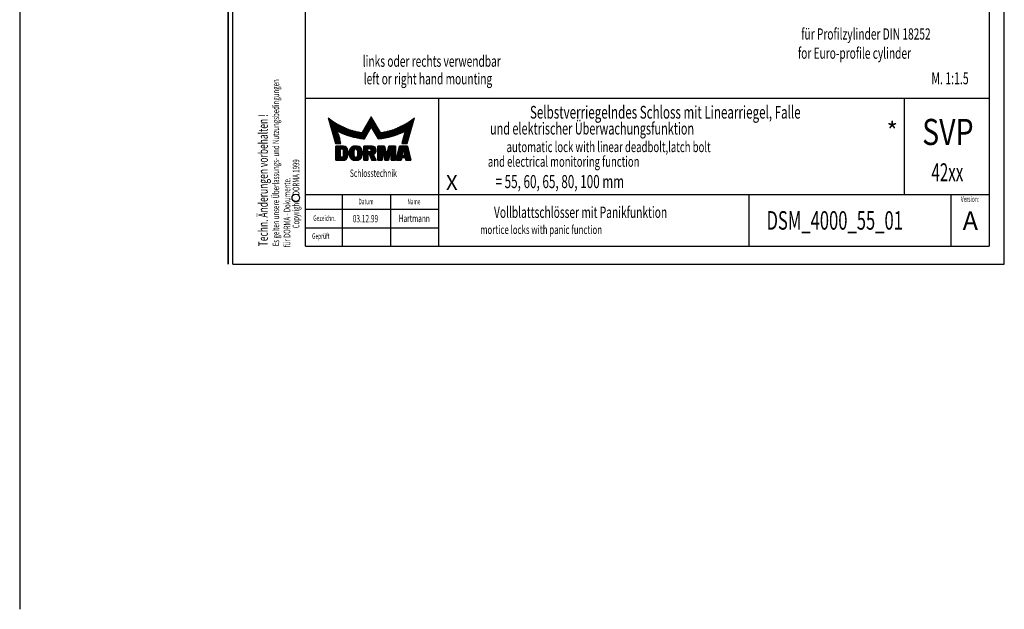
# Model space of a CAD drawing. Extents: x -56 to 207, y -90 to 296.
# Drawn here: x -56 to 207, y -90 to 68 of the extents above; entities that cross this region are included whole.
import ezdxf
from ezdxf.enums import TextEntityAlignment as Align

# ---------------------------------------------------------------- set-up
doc = ezdxf.new("R2010")
doc.units = 0
doc.linetypes.add('HIDDEN', pattern=[4.5, 1.5, -1.5, 1.5])
doc.linetypes.add('HIDDENNEW0', pattern=[4.5, 1.5, -1.5, 1.5])
for name, color, linetype in [('103', 7, 'CONTINUOUS'), ('104', 7, 'CONTINUOUS'), ('108', 7, 'CONTINUOUS'), ('98', 7, 'CONTINUOUS'), ('99', 7, 'CONTINUOUS'), ('MED-1', 3, 'HIDDENNEW0'), ('MED-6', 6, 'HIDDENNEW0')]:
    doc.layers.add(name, color=color, linetype=linetype)
doc.styles.get("Standard").update_dxf_attribs({"font": 'monotxt.shx'})

# ---------------------------------------------------------------- blocks, each defined once
blk = doc.blocks.new('*XH468')
at = {"layer": '108', "color": 1, "linetype": 'CONTINUOUS'}
for p, q in [((-12.09, 2.95), (-15.15, 2.95)), ((-15.15, 2.81), (-11.44, 2.81)), ((-11.17, 2.67), (-15.15, 2.67)), ((-15.15, 2.54), (-10.97, 2.54)), ((-10.82, 2.4), (-15.15, 2.4)), ((-15.15, 2.26), (-10.7, 2.26)), ((-10.6, 2.13), (-15.15, 2.13)), ((-15.15, 1.99), (-10.52, 1.99)), ((-10.45, 1.85), (-15.15, 1.85)), ((-15.15, 1.72), (-13.31, 1.72)), ((-13.31, 1.58), (-15.15, 1.58)), ((-15.15, 1.44), (-13.31, 1.44)), ((-13.31, 1.31), (-15.15, 1.31)), ((-15.15, 1.17), (-13.31, 1.17)), ((-13.31, 1.03), (-15.15, 1.03)), ((-15.15, 0.89), (-13.31, 0.89)), ((-13.31, 0.76), (-15.15, 0.76)), ((-15.15, 0.62), (-13.31, 0.62)), ((-13.31, 0.48), (-15.15, 0.48)), ((-15.15, 0.35), (-13.31, 0.35)), ((-13.31, 0.21), (-15.15, 0.21)), ((-15.15, 0.07), (-13.31, 0.07)), ((-12.28, 1.72), (-10.39, 1.72)), ((-10.35, 1.58), (-12.16, 1.58)), ((-12.13, 1.44), (-10.32, 1.44)), ((-10.3, 1.31), (-12.13, 1.31)), ((-12.13, 1.17), (-10.29, 1.17)), ((-10.29, 1.03), (-12.13, 1.03)), ((-12.13, 0.89), (-10.29, 0.89)), ((-10.29, 0.76), (-12.13, 0.76)), ((-12.13, 0.62), (-10.29, 0.62)), ((-10.29, 0.48), (-12.13, 0.48)), ((-12.13, 0.35), (-10.29, 0.35)), ((-10.29, 0.21), (-12.13, 0.21)), ((-12.13, 0.07), (-10.29, 0.07)), ((-7.73, 1.03), (-9.62, 1.03)), ((-9.62, 0.89), (-7.73, 0.89)), ((-7.73, 0.76), (-9.62, 0.76)), ((-9.62, 0.62), (-7.73, 0.62)), ((-7.73, 0.48), (-9.62, 0.48)), ((-9.62, 0.35), (-7.73, 0.35)), ((-7.73, 0.21), (-9.62, 0.21)), ((-9.62, 0.07), (-7.73, 0.07)), ((-9.61, 1.17), (-7.73, 1.17)), ((-7.72, 1.31), (-9.59, 1.31)), ((-9.56, 1.44), (-7.68, 1.44)), ((-7.59, 1.58), (-9.51, 1.58)), ((-9.46, 1.72), (-7.42, 1.72)), ((-4.81, 1.85), (-9.4, 1.85)), ((-9.32, 1.99), (-4.89, 1.99)), ((-4.98, 2.13), (-9.23, 2.13)), ((-9.12, 2.26), (-5.09, 2.26)), ((-5.22, 2.4), (-8.99, 2.4)), ((-8.83, 2.54), (-5.38, 2.54)), ((-5.59, 2.67), (-8.62, 2.67)), ((-8.34, 2.81), (-5.87, 2.81)), ((-6.56, 2.95), (-7.65, 2.95)), ((-6.79, 1.72), (-4.75, 1.72)), ((-4.7, 1.58), (-6.62, 1.58)), ((-6.53, 1.44), (-4.65, 1.44)), ((-4.62, 1.31), (-6.49, 1.31)), ((-6.48, 1.17), (-4.6, 1.17)), ((-4.59, 1.03), (-6.48, 1.03)), ((-6.48, 0.89), (-4.59, 0.89)), ((-4.59, 0.76), (-6.48, 0.76)), ((-6.48, 0.62), (-4.59, 0.62)), ((-4.59, 0.48), (-6.48, 0.48)), ((-6.48, 0.35), (-4.59, 0.35)), ((-4.59, 0.21), (-6.48, 0.21)), ((-6.48, 0.07), (-4.59, 0.07)), ((-0.52, 2.95), (-3.92, 2.95)), ((-3.92, 2.81), (0.1, 2.81)), ((0.35, 2.67), (-3.92, 2.67)), ((-3.92, 2.54), (0.53, 2.54)), ((0.67, 2.4), (-3.92, 2.4)), ((-3.92, 2.26), (0.79, 2.26)), ((0.88, 2.13), (-3.92, 2.13)), ((-3.92, 1.99), (0.95, 1.99)), ((-2.24, 1.85), (-3.92, 1.85)), ((-3.92, 1.72), (-2.24, 1.72)), ((-2.24, 1.58), (-3.92, 1.58)), ((-3.92, 1.44), (-2.24, 1.44)), ((-2.24, 1.31), (-3.92, 1.31)), ((-3.92, 1.17), (-2.24, 1.17)), ((-2.24, 1.03), (-3.92, 1.03)), ((-3.92, 0.89), (-2.24, 0.89)), ((-2.24, 0.76), (-3.92, 0.76)), ((-3.92, 0.62), (0.99, 0.62)), ((0.93, 0.48), (-3.92, 0.48)), ((-3.92, 0.35), (0.86, 0.35)), ((0.77, 0.21), (-3.92, 0.21)), ((-3.92, 0.07), (0.66, 0.07)), ((1.01, 1.85), (-1.24, 1.85)), ((1.04, 0.76), (-1.13, 0.76)), ((-1.05, 1.72), (1.05, 1.72)), ((-1, 0.89), (1.07, 0.89)), ((1.08, 1.58), (-0.96, 1.58)), ((1.09, 1.03), (-0.93, 1.03)), ((-0.91, 1.44), (1.1, 1.44)), ((1.11, 1.31), (-0.9, 1.31)), ((-0.9, 1.17), (1.11, 1.17)), ((4.46, 2.95), (1.78, 2.95)), ((1.78, 2.81), (4.49, 2.81)), ((4.52, 2.67), (1.78, 2.67)), ((1.78, 2.54), (4.55, 2.54)), ((4.58, 2.4), (1.78, 2.4)), ((1.78, 2.26), (4.61, 2.26)), ((4.64, 2.13), (1.78, 2.13)), ((1.78, 1.99), (4.67, 1.99)), ((4.7, 1.85), (1.78, 1.85)), ((1.78, 1.72), (4.73, 1.72)), ((4.76, 1.58), (1.78, 1.58)), ((1.78, 1.44), (4.79, 1.44)), ((3.46, 1.31), (1.78, 1.31)), ((1.78, 1.17), (3.46, 1.17)), ((3.46, 1.03), (1.78, 1.03)), ((1.78, 0.89), (3.46, 0.89)), ((3.46, 0.76), (1.78, 0.76)), ((1.78, 0.62), (3.46, 0.62)), ((3.46, 0.48), (1.78, 0.48)), ((1.78, 0.35), (3.46, 0.35)), ((3.46, 0.21), (1.78, 0.21)), ((1.78, 0.07), (3.46, 0.07)), ((4.82, 1.31), (3.65, 1.31)), ((3.68, 1.17), (4.85, 1.17)), ((4.88, 1.03), (3.71, 1.03)), ((3.74, 0.89), (4.91, 0.89)), ((4.94, 0.76), (3.77, 0.76)), ((3.8, 0.62), (4.97, 0.62)), ((5.01, 0.48), (3.83, 0.48)), ((3.86, 0.35), (5.04, 0.35)), ((5.07, 0.21), (3.9, 0.21)), ((3.93, 0.07), (5.1, 0.07)), ((5.51, 0.07), (6.68, 0.07)), ((6.71, 0.21), (5.54, 0.21)), ((5.57, 0.35), (6.74, 0.35)), ((6.77, 0.48), (5.6, 0.48)), ((5.63, 0.62), (6.8, 0.62)), ((6.83, 0.76), (5.66, 0.76)), ((5.69, 0.89), (6.86, 0.89)), ((6.89, 1.03), (5.72, 1.03)), ((5.75, 1.17), (6.92, 1.17)), ((6.95, 1.31), (5.78, 1.31)), ((5.81, 1.44), (8.82, 1.44)), ((8.82, 1.58), (5.84, 1.58)), ((5.87, 1.72), (8.82, 1.72)), ((8.82, 1.85), (5.9, 1.85)), ((5.93, 1.99), (8.82, 1.99)), ((8.82, 2.13), (5.96, 2.13)), ((5.99, 2.26), (8.82, 2.26)), ((8.82, 2.4), (6.02, 2.4)), ((6.05, 2.54), (8.82, 2.54)), ((8.82, 2.67), (6.08, 2.67)), ((6.11, 2.81), (8.82, 2.81)), ((8.82, 2.95), (6.14, 2.95)), ((8.82, 1.31), (7.15, 1.31)), ((7.15, 1.17), (8.82, 1.17)), ((8.82, 1.03), (7.15, 1.03)), ((7.15, 0.89), (8.82, 0.89)), ((8.82, 0.76), (7.15, 0.76)), ((7.15, 0.62), (8.82, 0.62)), ((8.82, 0.48), (7.15, 0.48)), ((7.15, 0.35), (8.82, 0.35)), ((8.82, 0.21), (7.15, 0.21)), ((7.15, 0.07), (8.82, 0.07)), ((9.82, 0.07), (11.68, 0.07)), ((11.7, 0.21), (9.85, 0.21)), ((9.89, 0.35), (11.73, 0.35)), ((11.75, 0.48), (9.92, 0.48)), ((9.95, 0.62), (11.78, 0.62)), ((11.8, 0.76), (9.98, 0.76)), ((10.02, 0.89), (11.83, 0.89)), ((11.85, 1.03), (10.05, 1.03)), ((10.08, 1.17), (11.87, 1.17)), ((11.9, 1.31), (10.11, 1.31)), ((10.14, 1.44), (14.04, 1.44)), ((14.01, 1.58), (10.18, 1.58)), ((10.21, 1.72), (13.97, 1.72)), ((13.94, 1.85), (10.24, 1.85)), ((10.27, 1.99), (13.91, 1.99)), ((13.88, 2.13), (10.31, 2.13)), ((10.34, 2.26), (13.84, 2.26)), ((13.81, 2.4), (10.37, 2.4)), ((10.4, 2.54), (13.78, 2.54)), ((13.75, 2.67), (10.43, 2.67)), ((10.47, 2.81), (13.72, 2.81)), ((13.68, 2.95), (10.5, 2.95)), ((14.07, 1.31), (12.28, 1.31)), ((12.31, 1.17), (14.1, 1.17)), ((14.13, 1.03), (12.33, 1.03)), ((12.36, 0.89), (14.17, 0.89)), ((14.2, 0.76), (12.38, 0.76)), ((12.41, 0.62), (14.23, 0.62)), ((14.26, 0.48), (12.43, 0.48)), ((12.46, 0.35), (14.3, 0.35)), ((14.33, 0.21), (12.48, 0.21)), ((12.5, 0.07), (14.36, 0.07)), ((-13.31, -0.06), (-15.15, -0.06)), ((-15.15, -0.2), (-13.31, -0.2)), ((-13.31, -0.34), (-15.15, -0.34)), ((-15.15, -0.47), (-13.31, -0.47)), ((-13.31, -0.61), (-15.15, -0.61)), ((-15.15, -0.75), (-13.31, -0.75)), ((-13.31, -0.88), (-15.15, -0.88)), ((-15.15, -1.02), (-13.31, -1.02)), ((-13.31, -1.16), (-15.15, -1.16)), ((-15.15, -1.29), (-13.31, -1.29)), ((-13.31, -1.43), (-15.15, -1.43)), ((-15.15, -1.57), (-13.31, -1.57)), ((-10.47, -1.71), (-15.15, -1.71)), ((-15.15, -1.84), (-10.54, -1.84)), ((-10.63, -1.98), (-15.15, -1.98)), ((-15.15, -2.12), (-10.74, -2.12)), ((-10.87, -2.25), (-15.15, -2.25)), ((-15.15, -2.39), (-11.04, -2.39)), ((-11.25, -2.53), (-15.15, -2.53)), ((-15.15, -2.66), (-11.57, -2.66)), ((-12.39, -1.57), (-10.41, -1.57)), ((-10.37, -1.43), (-12.19, -1.43)), ((-12.14, -1.29), (-10.33, -1.29)), ((-10.29, -0.06), (-12.13, -0.06)), ((-12.13, -0.2), (-10.29, -0.2)), ((-10.29, -0.34), (-12.13, -0.34)), ((-12.13, -0.47), (-10.29, -0.47)), ((-10.29, -0.61), (-12.13, -0.61)), ((-12.13, -0.75), (-10.29, -0.75)), ((-10.29, -0.88), (-12.13, -0.88)), ((-12.13, -1.02), (-10.29, -1.02)), ((-10.31, -1.16), (-12.13, -1.16)), ((-7.73, -0.06), (-9.62, -0.06)), ((-9.62, -0.2), (-7.73, -0.2)), ((-7.73, -0.34), (-9.62, -0.34)), ((-9.62, -0.47), (-7.73, -0.47)), ((-7.73, -0.61), (-9.62, -0.61)), ((-9.62, -0.75), (-7.73, -0.75)), ((-7.73, -0.88), (-9.61, -0.88)), ((-9.6, -1.02), (-7.73, -1.02)), ((-7.71, -1.16), (-9.58, -1.16)), ((-9.54, -1.29), (-7.66, -1.29)), ((-7.55, -1.43), (-9.5, -1.43)), ((-9.44, -1.57), (-7.27, -1.57)), ((-4.84, -1.71), (-9.37, -1.71)), ((-9.29, -1.84), (-4.92, -1.84)), ((-5.02, -1.98), (-9.19, -1.98)), ((-9.08, -2.12), (-5.13, -2.12)), ((-5.28, -2.25), (-8.93, -2.25)), ((-8.76, -2.39), (-5.45, -2.39)), ((-5.68, -2.53), (-8.53, -2.53)), ((-8.2, -2.66), (-6.01, -2.66)), ((-6.94, -1.57), (-4.77, -1.57)), ((-4.71, -1.43), (-6.66, -1.43)), ((-6.55, -1.29), (-4.67, -1.29)), ((-4.63, -1.16), (-6.5, -1.16)), ((-4.59, -0.06), (-6.48, -0.06)), ((-6.48, -0.2), (-4.59, -0.2)), ((-4.59, -0.34), (-6.48, -0.34)), ((-6.48, -0.47), (-4.59, -0.47)), ((-4.59, -0.61), (-6.48, -0.61)), ((-6.48, -0.75), (-4.59, -0.75)), ((-4.6, -0.88), (-6.48, -0.88)), ((-6.48, -1.02), (-4.61, -1.02)), ((0.52, -0.06), (-3.92, -0.06)), ((-3.92, -0.2), (0.34, -0.2)), ((0.08, -0.34), (-3.92, -0.34)), ((-3.92, -0.47), (-2.24, -0.47)), ((-2.24, -0.61), (-3.92, -0.61)), ((-3.92, -0.75), (-2.24, -0.75)), ((-2.24, -0.88), (-3.92, -0.88)), ((-3.92, -1.02), (-2.24, -1.02)), ((-2.24, -1.16), (-3.92, -1.16)), ((-3.92, -1.29), (-2.24, -1.29)), ((-2.24, -1.43), (-3.92, -1.43)), ((-3.92, -1.57), (-2.24, -1.57)), ((-2.24, -1.71), (-3.92, -1.71)), ((-3.92, -1.84), (-2.24, -1.84)), ((-2.24, -1.98), (-3.92, -1.98)), ((-3.92, -2.12), (-2.24, -2.12)), ((-2.24, -2.25), (-3.92, -2.25)), ((-3.92, -2.39), (-2.24, -2.39)), ((-2.24, -2.53), (-3.92, -2.53)), ((-3.92, -2.66), (-2.24, -2.66)), ((-1.65, -0.47), (-0.08, -0.47)), ((-0.01, -0.61), (-1.59, -0.61)), ((-1.54, -0.75), (0.06, -0.75)), ((0.13, -0.88), (-1.48, -0.88)), ((-1.43, -1.02), (0.21, -1.02)), ((0.28, -1.16), (-1.37, -1.16)), ((-1.32, -1.29), (0.35, -1.29)), ((0.42, -1.43), (-1.26, -1.43)), ((-1.21, -1.57), (0.49, -1.57)), ((0.56, -1.71), (-1.15, -1.71)), ((-1.1, -1.84), (0.63, -1.84)), ((0.71, -1.98), (-1.04, -1.98)), ((-0.99, -2.12), (0.78, -2.12)), ((0.85, -2.25), (-0.93, -2.25)), ((-0.88, -2.39), (0.92, -2.39)), ((0.99, -2.53), (-0.82, -2.53)), ((-0.77, -2.66), (1.06, -2.66)), ((3.46, -0.06), (1.78, -0.06)), ((1.78, -0.2), (3.46, -0.2)), ((3.46, -0.34), (1.78, -0.34)), ((1.78, -0.47), (3.46, -0.47)), ((3.46, -0.61), (1.78, -0.61)), ((1.78, -0.75), (3.46, -0.75)), ((3.46, -0.88), (1.78, -0.88)), ((1.78, -1.02), (3.46, -1.02)), ((3.46, -1.16), (1.78, -1.16)), ((1.78, -1.29), (3.46, -1.29)), ((3.46, -1.43), (1.78, -1.43)), ((1.78, -1.57), (3.46, -1.57)), ((3.46, -1.71), (1.78, -1.71)), ((1.78, -1.84), (3.46, -1.84)), ((3.46, -1.98), (1.78, -1.98)), ((1.78, -2.12), (3.46, -2.12)), ((3.46, -2.25), (1.78, -2.25)), ((1.78, -2.39), (3.46, -2.39)), ((3.46, -2.53), (1.78, -2.53)), ((1.78, -2.66), (3.46, -2.66)), ((5.13, -0.06), (3.96, -0.06)), ((3.99, -0.2), (5.16, -0.2)), ((5.19, -0.34), (4.02, -0.34)), ((4.05, -0.47), (6.56, -0.47)), ((6.53, -0.61), (4.08, -0.61)), ((4.11, -0.75), (6.5, -0.75)), ((6.47, -0.88), (4.14, -0.88)), ((4.17, -1.02), (6.44, -1.02)), ((6.41, -1.16), (4.2, -1.16)), ((4.23, -1.29), (6.38, -1.29)), ((6.35, -1.43), (4.26, -1.43)), ((4.29, -1.57), (6.32, -1.57)), ((6.29, -1.71), (4.32, -1.71)), ((4.35, -1.84), (6.26, -1.84)), ((6.23, -1.98), (4.38, -1.98)), ((4.41, -2.12), (6.2, -2.12)), ((6.17, -2.25), (4.44, -2.25)), ((4.47, -2.39), (6.14, -2.39)), ((6.11, -2.53), (4.5, -2.53)), ((4.53, -2.66), (6.08, -2.66)), ((6.59, -0.34), (5.42, -0.34)), ((5.45, -0.2), (6.62, -0.2)), ((6.65, -0.06), (5.48, -0.06)), ((8.82, -0.06), (7.15, -0.06)), ((7.15, -0.2), (8.82, -0.2)), ((8.82, -0.34), (7.15, -0.34)), ((7.15, -0.47), (8.82, -0.47)), ((8.82, -0.61), (7.15, -0.61)), ((7.15, -0.75), (8.82, -0.75)), ((8.82, -0.88), (7.15, -0.88)), ((7.15, -1.02), (8.82, -1.02)), ((8.82, -1.16), (7.15, -1.16)), ((7.15, -1.29), (8.82, -1.29)), ((8.82, -1.43), (7.15, -1.43)), ((7.15, -1.57), (8.82, -1.57)), ((8.82, -1.71), (7.15, -1.71)), ((7.15, -1.84), (8.82, -1.84)), ((8.82, -1.98), (7.15, -1.98)), ((7.15, -2.12), (8.82, -2.12)), ((8.82, -2.25), (7.15, -2.25)), ((7.15, -2.39), (8.82, -2.39)), ((8.82, -2.53), (7.15, -2.53)), ((7.15, -2.66), (8.82, -2.66)), ((9.18, -2.66), (11.18, -2.66)), ((11.21, -2.53), (9.21, -2.53)), ((9.24, -2.39), (11.23, -2.39)), ((11.26, -2.25), (9.27, -2.25)), ((9.31, -2.12), (11.28, -2.12)), ((11.31, -1.98), (9.34, -1.98)), ((9.37, -1.84), (11.33, -1.84)), ((14.78, -1.71), (9.4, -1.71)), ((9.44, -1.57), (14.75, -1.57)), ((14.71, -1.43), (9.47, -1.43)), ((9.5, -1.29), (14.68, -1.29)), ((14.65, -1.16), (9.53, -1.16)), ((9.56, -1.02), (14.62, -1.02)), ((14.59, -0.88), (9.6, -0.88)), ((9.63, -0.75), (14.55, -0.75)), ((11.55, -0.61), (9.66, -0.61)), ((9.69, -0.47), (11.58, -0.47)), ((11.6, -0.34), (9.73, -0.34)), ((9.76, -0.2), (11.63, -0.2)), ((11.65, -0.06), (9.79, -0.06)), ((14.39, -0.06), (12.53, -0.06)), ((12.55, -0.2), (14.42, -0.2)), ((14.46, -0.34), (12.58, -0.34)), ((12.6, -0.47), (14.49, -0.47)), ((14.52, -0.61), (12.63, -0.61)), ((12.85, -1.84), (14.81, -1.84)), ((14.84, -1.98), (12.87, -1.98)), ((12.9, -2.12), (14.88, -2.12)), ((14.91, -2.25), (12.92, -2.25)), ((12.95, -2.39), (14.94, -2.39)), ((14.97, -2.53), (12.97, -2.53)), ((13, -2.66), (15, -2.66))]:
    blk.add_line(p, q, dxfattribs=at)
blk = doc.blocks.new('*XH469')
at = {"layer": '108', "color": 1, "linetype": 'CONTINUOUS'}
for p, q in [((-17.28, 4.93), (-17.21, 4.93)), ((-17.04, 4.8), (-17.24, 4.8)), ((-17.2, 4.66), (-16.87, 4.66)), ((-16.69, 4.52), (-17.16, 4.52)), ((-17.12, 4.39), (-16.51, 4.39)), ((-16.33, 4.25), (-17.08, 4.25)), ((-17.04, 4.11), (-16.14, 4.11)), ((-15.96, 3.98), (-17, 3.98)), ((0.84, 3.98), (-0.84, 3.98)), ((-0.76, 4.11), (0.76, 4.11)), ((0.68, 4.25), (-0.68, 4.25)), ((-0.6, 4.39), (0.6, 4.39)), ((0.52, 4.52), (-0.52, 4.52)), ((-0.45, 4.66), (0.45, 4.66)), ((0.37, 4.8), (-0.37, 4.8)), ((-0.29, 4.93), (0.29, 4.93)), ((0.21, 5.07), (-0.21, 5.07)), ((-0.13, 5.21), (0.13, 5.21)), ((0.05, 5.35), (-0.05, 5.35)), ((17, 3.98), (15.96, 3.98)), ((16.14, 4.11), (17.04, 4.11)), ((17.08, 4.25), (16.33, 4.25)), ((16.51, 4.39), (17.12, 4.39)), ((17.16, 4.52), (16.69, 4.52)), ((16.87, 4.66), (17.2, 4.66)), ((17.24, 4.8), (17.04, 4.8)), ((17.21, 4.93), (17.28, 4.93)), ((-16.97, 3.84), (-15.76, 3.84)), ((-15.57, 3.7), (-16.93, 3.7)), ((-16.89, 3.57), (-15.37, 3.57)), ((-15.16, 3.43), (-16.85, 3.43)), ((-16.81, 3.29), (-14.96, 3.29)), ((-14.74, 3.16), (-16.77, 3.16)), ((-16.73, 3.02), (-14.53, 3.02)), ((-14.31, 2.88), (-16.69, 2.88)), ((-16.65, 2.75), (-14.08, 2.75)), ((-13.85, 2.61), (-16.61, 2.61)), ((-16.58, 2.47), (-13.61, 2.47)), ((-13.37, 2.33), (-16.54, 2.33)), ((-16.5, 2.2), (-13.13, 2.2)), ((-12.87, 2.06), (-16.46, 2.06)), ((-16.42, 1.92), (-12.61, 1.92)), ((-12.34, 1.79), (-16.38, 1.79)), ((-16.34, 1.65), (-12.07, 1.65)), ((-11.79, 1.51), (-16.3, 1.51)), ((-16.26, 1.38), (-11.5, 1.38)), ((-11.2, 1.24), (-16.22, 1.24)), ((-16.19, 1.1), (-10.89, 1.1)), ((-10.56, 0.97), (-16.15, 0.97)), ((-16.11, 0.83), (-10.23, 0.83)), ((-9.88, 0.69), (-16.07, 0.69)), ((-16.03, 0.56), (-9.52, 0.56)), ((-9.15, 0.42), (-15.99, 0.42)), ((-15.95, 0.28), (-8.75, 0.28)), ((-8.33, 0.14), (-15.91, 0.14)), ((-15.87, 0.01), (-7.89, 0.01)), ((-3.13, 0.01), (-0.76, 0.01)), ((-0.68, 0.14), (-3.05, 0.14)), ((-2.97, 0.28), (-0.6, 0.28)), ((-0.52, 0.42), (-2.89, 0.42)), ((-2.82, 0.56), (-0.45, 0.56)), ((-0.37, 0.69), (-2.74, 0.69)), ((-2.66, 0.83), (-0.29, 0.83)), ((-0.21, 0.97), (-2.58, 0.97)), ((-2.5, 1.1), (-0.13, 1.1)), ((-0.05, 1.24), (-2.42, 1.24)), ((-2.34, 1.38), (2.34, 1.38)), ((2.26, 1.51), (-2.26, 1.51)), ((-2.18, 1.65), (2.18, 1.65)), ((2.1, 1.79), (-2.1, 1.79)), ((-2.03, 1.92), (2.03, 1.92)), ((1.95, 2.06), (-1.95, 2.06)), ((-1.87, 2.2), (1.87, 2.2)), ((1.79, 2.33), (-1.79, 2.33)), ((-1.71, 2.47), (1.71, 2.47)), ((1.63, 2.61), (-1.63, 2.61)), ((-1.55, 2.75), (1.55, 2.75)), ((1.47, 2.88), (-1.47, 2.88)), ((-1.39, 3.02), (1.39, 3.02)), ((1.31, 3.16), (-1.31, 3.16)), ((-1.24, 3.29), (1.24, 3.29)), ((1.16, 3.43), (-1.16, 3.43)), ((-1.08, 3.57), (1.08, 3.57)), ((1, 3.7), (-1, 3.7)), ((-0.92, 3.84), (0.92, 3.84)), ((2.42, 1.24), (0.05, 1.24)), ((0.13, 1.1), (2.5, 1.1)), ((2.58, 0.97), (0.21, 0.97)), ((0.29, 0.83), (2.66, 0.83)), ((2.74, 0.69), (0.37, 0.69)), ((0.45, 0.56), (2.82, 0.56)), ((2.89, 0.42), (0.52, 0.42)), ((0.6, 0.28), (2.97, 0.28)), ((3.05, 0.14), (0.68, 0.14)), ((0.76, 0.01), (3.13, 0.01)), ((7.89, 0.01), (15.87, 0.01)), ((15.91, 0.14), (8.33, 0.14)), ((8.75, 0.28), (15.95, 0.28)), ((15.99, 0.42), (9.15, 0.42)), ((9.52, 0.56), (16.03, 0.56)), ((16.07, 0.69), (9.88, 0.69)), ((10.23, 0.83), (16.11, 0.83)), ((16.15, 0.97), (10.56, 0.97)), ((10.89, 1.1), (16.19, 1.1)), ((16.22, 1.24), (11.2, 1.24)), ((11.5, 1.38), (16.26, 1.38)), ((16.3, 1.51), (11.79, 1.51)), ((12.07, 1.65), (16.34, 1.65)), ((16.38, 1.79), (12.34, 1.79)), ((12.61, 1.92), (16.42, 1.92)), ((16.46, 2.06), (12.87, 2.06)), ((13.13, 2.2), (16.5, 2.2)), ((16.54, 2.33), (13.37, 2.33)), ((13.61, 2.47), (16.58, 2.47)), ((16.61, 2.61), (13.85, 2.61)), ((14.08, 2.75), (16.65, 2.75)), ((16.69, 2.88), (14.31, 2.88)), ((14.53, 3.02), (16.73, 3.02)), ((16.77, 3.16), (14.74, 3.16)), ((14.96, 3.29), (16.81, 3.29)), ((16.85, 3.43), (15.16, 3.43)), ((15.37, 3.57), (16.89, 3.57)), ((16.93, 3.7), (15.57, 3.7)), ((15.76, 3.84), (16.97, 3.84)), ((-7.42, -0.13), (-15.83, -0.13)), ((-15.79, -0.27), (-13.65, -0.27)), ((-13.61, -0.4), (-15.76, -0.4)), ((-15.72, -0.54), (-13.57, -0.54)), ((-13.53, -0.68), (-15.68, -0.68)), ((-15.64, -0.81), (-13.49, -0.81)), ((-13.45, -0.95), (-15.6, -0.95)), ((-15.56, -1.09), (-13.42, -1.09)), ((-13.38, -1.22), (-15.52, -1.22)), ((-15.48, -1.36), (-13.34, -1.36)), ((-13.3, -1.5), (-15.44, -1.5)), ((-15.4, -1.63), (-13.26, -1.63)), ((-13.22, -1.77), (-15.37, -1.77)), ((-15.33, -1.91), (-13.18, -1.91)), ((-13.14, -2.04), (-15.29, -2.04)), ((-15.25, -2.18), (-13.1, -2.18)), ((-13.06, -2.32), (-15.21, -2.32)), ((-15.17, -2.46), (-13.02, -2.46)), ((-12.98, -2.59), (-15.13, -2.59)), ((-15.09, -2.73), (-12.94, -2.73)), ((-12.91, -2.87), (-15.05, -2.87)), ((-15.01, -3), (-12.87, -3)), ((-12.83, -3.14), (-14.97, -3.14)), ((-14.94, -3.28), (-12.79, -3.28)), ((-12.75, -3.41), (-14.9, -3.41)), ((-14.86, -3.55), (-12.71, -3.55)), ((-12.67, -3.69), (-14.82, -3.69)), ((-14.78, -3.82), (-12.63, -3.82)), ((-13.59, -0.27), (-6.92, -0.27)), ((-6.37, -0.4), (-13.32, -0.4)), ((-13.04, -0.54), (-5.77, -0.54)), ((-5.1, -0.68), (-12.76, -0.68)), ((-12.47, -0.81), (-4.31, -0.81)), ((-1.31, -0.95), (-12.17, -0.95)), ((-11.86, -1.09), (-1.39, -1.09)), ((-1.47, -1.22), (-11.54, -1.22)), ((-11.2, -1.36), (-1.55, -1.36)), ((-1.63, -1.5), (-10.86, -1.5)), ((-10.51, -1.63), (-1.71, -1.63)), ((-1.79, -1.77), (-10.14, -1.77)), ((-9.75, -1.91), (-1.87, -1.91)), ((-1.95, -2.04), (-9.34, -2.04)), ((-8.92, -2.18), (-2.03, -2.18)), ((-2.1, -2.32), (-8.47, -2.32)), ((-8, -2.46), (-2.18, -2.46)), ((-2.26, -2.59), (-7.49, -2.59)), ((-6.94, -2.73), (-2.34, -2.73)), ((-2.42, -2.87), (-6.34, -2.87)), ((-5.68, -3), (-2.5, -3)), ((-2.58, -3.14), (-4.92, -3.14)), ((-4.02, -3.28), (-2.66, -3.28)), ((-3.61, -0.81), (-1.24, -0.81)), ((-1.16, -0.68), (-3.53, -0.68)), ((-3.45, -0.54), (-1.08, -0.54)), ((-1, -0.4), (-3.37, -0.4)), ((-3.29, -0.27), (-0.92, -0.27)), ((-0.84, -0.13), (-3.21, -0.13)), ((-2.74, -3.41), (-2.85, -3.41)), ((3.21, -0.13), (0.84, -0.13)), ((0.92, -0.27), (3.29, -0.27)), ((3.37, -0.4), (1, -0.4)), ((1.08, -0.54), (3.45, -0.54)), ((3.53, -0.68), (1.16, -0.68)), ((1.24, -0.81), (3.61, -0.81)), ((12.17, -0.95), (1.31, -0.95)), ((1.39, -1.09), (11.86, -1.09)), ((11.54, -1.22), (1.47, -1.22)), ((1.55, -1.36), (11.2, -1.36)), ((10.86, -1.5), (1.63, -1.5)), ((1.71, -1.63), (10.51, -1.63)), ((10.14, -1.77), (1.79, -1.77)), ((1.87, -1.91), (9.75, -1.91)), ((9.34, -2.04), (1.95, -2.04)), ((2.03, -2.18), (8.92, -2.18)), ((8.47, -2.32), (2.1, -2.32)), ((2.18, -2.46), (8, -2.46)), ((7.49, -2.59), (2.26, -2.59)), ((2.34, -2.73), (6.94, -2.73)), ((6.34, -2.87), (2.42, -2.87)), ((2.5, -3), (5.68, -3)), ((4.92, -3.14), (2.58, -3.14)), ((2.66, -3.28), (4.02, -3.28)), ((2.85, -3.41), (2.74, -3.41)), ((4.31, -0.81), (12.47, -0.81)), ((12.76, -0.68), (5.1, -0.68)), ((5.77, -0.54), (13.04, -0.54)), ((13.32, -0.4), (6.37, -0.4)), ((6.92, -0.27), (13.59, -0.27)), ((15.83, -0.13), (7.42, -0.13)), ((12.63, -3.82), (14.78, -3.82)), ((14.82, -3.69), (12.67, -3.69)), ((12.71, -3.55), (14.86, -3.55)), ((14.9, -3.41), (12.75, -3.41)), ((12.79, -3.28), (14.94, -3.28)), ((14.97, -3.14), (12.83, -3.14)), ((12.87, -3), (15.01, -3)), ((15.05, -2.87), (12.91, -2.87)), ((12.94, -2.73), (15.09, -2.73)), ((15.13, -2.59), (12.98, -2.59)), ((13.02, -2.46), (15.17, -2.46)), ((15.21, -2.32), (13.06, -2.32)), ((13.1, -2.18), (15.25, -2.18)), ((15.29, -2.04), (13.14, -2.04)), ((13.18, -1.91), (15.33, -1.91)), ((15.37, -1.77), (13.22, -1.77)), ((13.26, -1.63), (15.4, -1.63)), ((15.44, -1.5), (13.3, -1.5)), ((13.34, -1.36), (15.48, -1.36)), ((15.52, -1.22), (13.38, -1.22)), ((13.42, -1.09), (15.56, -1.09)), ((15.6, -0.95), (13.45, -0.95)), ((13.49, -0.81), (15.64, -0.81)), ((15.68, -0.68), (13.53, -0.68)), ((13.57, -0.54), (15.72, -0.54)), ((15.76, -0.4), (13.61, -0.4)), ((13.65, -0.27), (15.79, -0.27)), ((-12.59, -3.96), (-14.74, -3.96)), ((-14.7, -4.1), (-12.55, -4.1)), ((-12.51, -4.23), (-14.66, -4.23)), ((-14.62, -4.37), (-12.47, -4.37)), ((-12.43, -4.51), (-14.58, -4.51)), ((-14.55, -4.65), (-12.4, -4.65)), ((-12.36, -4.78), (-14.51, -4.78)), ((-14.47, -4.92), (-12.32, -4.92)), ((-12.28, -5.06), (-14.43, -5.06)), ((-14.39, -5.19), (-12.24, -5.19)), ((12.24, -5.19), (14.39, -5.19)), ((14.43, -5.06), (12.28, -5.06)), ((12.32, -4.92), (14.47, -4.92)), ((14.51, -4.78), (12.36, -4.78)), ((12.4, -4.65), (14.55, -4.65)), ((14.58, -4.51), (12.43, -4.51)), ((12.47, -4.37), (14.62, -4.37)), ((14.66, -4.23), (12.51, -4.23)), ((12.55, -4.1), (14.7, -4.1)), ((14.74, -3.96), (12.59, -3.96))]:
    blk.add_line(p, q, dxfattribs=at)

msp = doc.modelspace()

# ---------------------------------------------------------------- linework, layer by layer
at = {"layer": '104', "color": 1, "linetype": 'CONTINUOUS'}
for p, q in [((-0.454009, 296.29717), (-0.454009, 2.267169)), ((-0.454009, 2.267169), (-0.454009, 296.29717)), ((-0.454009, 296.29717), (-0.454009, 2.267169)), ((-0.454009, 2.267169), (-0.454009, 296.29717)), ((0.799889, 2.267169), (0.799889, 296.29717)), ((-0.454009, 2.267169), (-0.454009, 293.30842))]:
    msp.add_line(p, q, dxfattribs=at)
at = {"layer": '104', "color": 40, "linetype": 'CONTINUOUS'}
for p, q in [((20.21459, 46.697943), (203.36459, 46.697943)), ((55.838397, 46.691592), (55.838397, 7.091592)), ((180.5784, 46.691592), (180.5784, 20.951592)), ((20.198397, 20.951592), (203.3484, 20.951592)), ((138.9984, 20.951592), (138.9984, 7.091592)), ((193.13653, 20.951592), (193.13653, 7.091592)), ((20.198397, 7.091592), (203.3484, 7.091592))]:
    msp.add_line(p, q, dxfattribs=at)
at = {"layer": '98', "color": 1, "linetype": 'CONTINUOUS'}
for p, q in [((-0.454009, 296.29717), (-0.454009, 2.267169)), ((207.44599, 2.267169), (207.44599, 296.29717)), ((-56.328988, 203.95173), (-56.328988, -90.078268)), ((16.103714, 28.379895), (16.103714, 28.379895)), ((30.098397, 20.951592), (30.098397, 7.091592)), ((42.968397, 20.951592), (42.968397, 7.091592)), ((20.198397, 16.991592), (55.838397, 16.991592)), ((20.198397, 12.041592), (55.838397, 12.041592)), ((0.799889, 2.267169), (207.44599, 2.267169))]:
    msp.add_line(p, q, dxfattribs=at)
at = {"layer": '98', "color": 40, "linetype": 'CONTINUOUS'}
for p, q in [((20.198397, 7.091592), (20.198397, 291.22159)), ((203.3484, 291.22159), (203.3484, 7.091592))]:
    msp.add_line(p, q, dxfattribs=at)
at = {"layer": '99', "color": 1, "linetype": 'CONTINUOUS'}
for p, q in [((26.339307, 41.44851), (28.2911, 34.605642)), ((37.871141, 41.734515), (35.430241, 37.506773)), ((40.312035, 37.506773), (37.871141, 41.734515)), ((47.451177, 34.605642), (49.402969, 41.44851)), ((29.725198, 34.605642), (28.763476, 37.959566)), ((36.042756, 35.830513), (37.871141, 38.997362)), ((37.871141, 38.997362), (39.69952, 35.830513)), ((46.978802, 37.959551), (46.017081, 34.605642)), ((28.2911, 34.605642), (29.725198, 34.605642)), ((46.017081, 34.605642), (47.451177, 34.605642)), ((28.354376, 30.121272), (28.354376, 33.921346)), ((28.354376, 33.921346), (30.366184, 33.921346)), ((29.583803, 30.903643), (29.583803, 33.138981)), ((29.583803, 33.138981), (30.142637, 33.138981)), ((30.366175, 32.915439), (30.366184, 31.127167)), ((31.595614, 32.691913), (31.595612, 31.350709)), ((32.042673, 31.462465), (32.042673, 32.580142)), ((33.300072, 31.283653), (33.300072, 32.758969)), ((33.383895, 33.921351), (34.054489, 33.921351)), ((33.680075, 33.13898), (33.758312, 33.13898)), ((34.138301, 32.758969), (34.138312, 31.283653)), ((35.3957, 32.580142), (35.395678, 31.462465)), ((35.84275, 30.121276), (35.84275, 33.921346)), ((35.84275, 33.921346), (38.078103, 33.921346)), ((36.960441, 32.384555), (36.960441, 33.222805)), ((36.960441, 33.222805), (37.474558, 33.222805)), ((37.474558, 32.384555), (36.960441, 32.384555)), ((37.340438, 31.686006), (36.960441, 31.686006)), ((36.960441, 31.686006), (36.960441, 30.121276)), ((37.966344, 30.121276), (37.340438, 31.686006)), ((37.854575, 32.842794), (37.854558, 32.764559)), ((38.378634, 31.686006), (39.19577, 30.121276)), ((39.642842, 30.121276), (39.642842, 33.921346)), ((39.642842, 33.921346), (41.431102, 33.921346)), ((40.872271, 32.915439), (40.760508, 32.915439)), ((40.760508, 32.915439), (40.760508, 30.121276)), ((41.486984, 30.121276), (40.872271, 32.915439)), ((41.431102, 33.921346), (41.922889, 31.686006)), ((41.922889, 31.686006), (41.989934, 31.686006)), ((41.989934, 31.686006), (42.057005, 31.686006)), ((42.057005, 31.686006), (42.548791, 33.921346)), ((43.107626, 32.915439), (42.492887, 30.121276)), ((42.548791, 33.921346), (44.337052, 33.921346)), ((43.219386, 32.915439), (43.107626, 32.915439)), ((43.219386, 30.121276), (43.219386, 32.915439)), ((44.337052, 33.921346), (44.337052, 30.121276)), ((44.560601, 30.121276), (45.454718, 33.921346)), ((45.454718, 33.921346), (47.578288, 33.921346)), ((46.40474, 32.915439), (46.143221, 31.462465)), ((46.628289, 32.915439), (46.40474, 32.915439)), ((46.889808, 31.462465), (46.628289, 32.915439)), ((47.578288, 33.921346), (48.472428, 30.121276)), ((30.366184, 30.121272), (28.354376, 30.121272)), ((30.142637, 30.903643), (29.583803, 30.903643)), ((34.054489, 30.121262), (33.383895, 30.121262)), ((33.758312, 30.903643), (33.680075, 30.903643)), ((36.960441, 30.121276), (35.84275, 30.121276)), ((39.19577, 30.121276), (37.966344, 30.121276)), ((40.760508, 30.121276), (39.642842, 30.121276)), ((42.492887, 30.121276), (41.486984, 30.121276)), ((44.337052, 30.121276), (43.219386, 30.121276)), ((45.90179, 30.121276), (44.560601, 30.121276)), ((46.022492, 30.79187), (45.90179, 30.121276)), ((47.01051, 30.79187), (46.022492, 30.79187)), ((46.143221, 31.462465), (46.889808, 31.462465)), ((47.131239, 30.121276), (47.01051, 30.79187)), ((48.472428, 30.121276), (47.131239, 30.121276))]:
    msp.add_line(p, q, dxfattribs=at)
for centre, radius, start, end in [((37.871133, 55.59047), 18.247687, 230.80505, 262.31282), ((37.871145, 55.590468), 18.247684, 277.68718, 309.19495), ((37.871123, 55.590473), 19.844347, 242.68035, 260.4333), ((37.871141, 55.590467), 19.844363, 275.2865, 297.31967), ((37.871398, 55.590433), 19.844354, 260.4325, 264.71274), ((30.142635, 32.915441), 0.22354, 359.99953, 449.99949), ((30.36618, 32.691912), 1.229434, 0.00004001, 89.99983), ((33.383888, 32.580135), 1.341215, 89.999705, 179.99971), ((33.680078, 32.758973), 0.380007, 90.000566, 180.00058), ((33.758301, 32.758979), 0.380001, 359.99849, 449.99838), ((34.05449, 32.580141), 1.34121, 0.00006326, 90.000039), ((37.474558, 32.842788), 0.380018, 0.00091538, 89.999944), ((37.474551, 32.764562), 0.380007, 270.00106, 359.9995), ((38.078098, 32.803674), 1.117672, 359.99971, 449.99971), ((38.103548, 32.705201), 1.055665, 285.10451, 304.79323), ((38.074386, 32.745936), 1.105758, 304.82971, 323.91966), ((38.020875, 32.785043), 1.172037, 323.91516, 342.2785), ((37.968486, 32.802601), 1.227284, 342.24213, 360.04983), ((30.142652, 31.127174), 0.223532, 269.99599, 359.99819), ((30.366178, 31.350706), 1.229434, 270.00028, 360.00014), ((33.38388, 31.462469), 1.341207, 180.0002, 270.00064), ((33.680078, 31.283649), 0.380006, 179.99948, 269.99953), ((33.758312, 31.283643), 0.38, 269.99996, 360.00145), ((34.054486, 31.462455), 1.341193, 270.00015, 360.00041)]:
    msp.add_arc(centre, radius, start, end, dxfattribs=at)
at = {"layer": 'MED-1', "color": 40, "linetype": 'HIDDEN'}
msp.add_line((28.981731, 37.19847), (29.494133, 35.411482), dxfattribs=at)
at = {"layer": 'MED-6', "color": 40, "linetype": 'CONTINUOUS'}
msp.add_circle((17.617774, 20.048254), 0.992597, dxfattribs=at)

# ---------------------------------------------------------------- block references
at = {"layer": '108', "xscale": 0.66666667, "yscale": 0.66666667, "zscale": 0.66666667}
for name, p in [('*XH469', (37.871138, 38.112692)), ('*XH468', (38.455782, 31.955766))]:
    msp.add_blockref(name, p, dxfattribs=at)

# ---------------------------------------------------------------- texts
at = {"layer": '103', "color": 1, "linetype": 'CONTINUOUS'}
for s, height, width, p in [('für Profilzylinder DIN 18252', 3, 0.666964, (170.37095, 63.924842)), ('for Euro-profile cylinder', 3, 0.666, (167.29762, 58.791509)), ('automatic lock with linear deadbolt,latch bolt ', 2.8, 0.670213, (101.73289, 33.70047)), ('and electrical monitoring function', 2.8, 0.6675, (89.399971, 29.769641)), (' Schlosstechnik ', 1.98, 0.664286, (38.418319, 26.648897)), ('Datum', 1.485, 0.63, (36.450353, 19.052155)), ('Name', 1.485, 0.61875, (49.283204, 19.052155)), ('Version:', 1.485, 0.646875, (198.25431, 19.707595)), ('Gezeichn.', 1.485, 0.65, (25.305992, 14.615372)), ('03.12.99', 1.98, 0.646875, (36.301626, 14.482308)), ('Hartmann', 1.98, 0.646875, (49.390979, 14.552304)), ('Geprüft', 1.485, 0.642857, (24.324114, 9.818165)), ('mortice locks with panic function', 2.3, 0.670408, (83.367552, 11.541437))]:
    msp.add_text(s, height=height, dxfattribs=dict(at, width=width)).set_placement(p, align=Align.MIDDLE_CENTER)
at = {"layer": '103', "color": 150, "linetype": 'CONTINUOUS'}
for s, height, width, p in [('links oder rechts verwendbar', 3, 0.666964, (54.059711, 56.635913)), ('left or right hand mounting', 3, 0.666667, (53.04566, 51.927505)), ('  = 55, 60, 65, 80, 100 mm', 3.5, 0.657692, (87.651713, 24.4139))]:
    msp.add_text(s, height=height, dxfattribs=dict(at, width=width)).set_placement(p, align=Align.MIDDLE_CENTER)
at = {"layer": '103', "color": 150, "linetype": 'CONTINUOUS', "width": 0.646875}
msp.add_text('M. 1:1.5', height=3.2, dxfattribs=at).set_placement((197.89969, 50.459802), align=Align.RIGHT)
at = {"layer": '103', "color": 1, "linetype": 'CONTINUOUS'}
for s, height, width, p in [('Es gelten unsere Überlassungs- und Nutzungsbedingungen', 1.7820001, 0.670833, (12.288541, 7.076504)), ('Techn. Änderungen vorbehalten !', 2.4948001, 0.667742, (8.893358, 7.079817)), ('für DORMA - Dokumente.', 1.7820001, 0.664773, (15.293651, 6.819046))]:
    msp.add_text(s, height=height, rotation=90, dxfattribs=dict(at, width=width)).set_placement(p, align=Align.MIDDLE_LEFT)
at = {"layer": '103', "color": 3, "linetype": 'CONTINUOUS'}
for s, height, width, p in [('Selbstverriegelndes Schloss mit Linearriegel, Falle ', 3.4, 0.670673, (116.97577, 42.971564)), ('und elektrischer Überwachungsfunktion', 3.2, 0.667241, (97.003891, 38.608309))]:
    msp.add_text(s, height=height, dxfattribs=dict(at, width=width)).set_placement(p, align=Align.MIDDLE_CENTER)
at = {"layer": '103', "color": 6, "linetype": 'CONTINUOUS'}
msp.add_text('*', height=4.81, dxfattribs=at).set_placement((177.41759, 37.917849), align=Align.MIDDLE_CENTER)
at = {"layer": '103', "color": 6, "linetype": 'CONTINUOUS', "width": 0.8}
msp.add_text('SVP', height=7, dxfattribs=at).set_placement((192.3322, 37.694272), align=Align.MIDDLE_CENTER)
at = {"layer": '103', "color": 1, "linetype": 'CONTINUOUS', "width": 0.665625}
msp.add_text('Copyright    DORMA 1999 ', height=1.78, rotation=90, dxfattribs=at).set_placement((17.69458, 21.311658), align=Align.MIDDLE_CENTER)
at = {"layer": '103', "color": 40, "linetype": 'CONTINUOUS', "width": 0.61875}
msp.add_text('42xx', height=4.8, dxfattribs=at).set_placement((192.19577, 26.898033), align=Align.MIDDLE_CENTER)
at = {"layer": '103', "color": 150, "linetype": 'CONTINUOUS'}
msp.add_text('X', height=4, dxfattribs=at).set_placement((59.436307, 24.148667), align=Align.MIDDLE_CENTER)
at = {"layer": '103', "color": 190, "linetype": 'CONTINUOUS', "width": 0.668919}
msp.add_text('Vollblattschlösser mit Panikfunktion', height=3, dxfattribs=at).set_placement((93.928038, 16.195343), align=Align.MIDDLE_CENTER)
at = {"layer": '103', "color": 40, "linetype": 'CONTINUOUS', "width": 0.658929}
msp.add_text('DSM_4000_55_01', height=4.95, dxfattribs=at).set_placement((143.73732, 11.542541))
at = {"layer": '103', "color": 40, "linetype": 'CONTINUOUS'}
msp.add_text('A', height=4.95, dxfattribs=at).set_placement((198.34411, 13.927027), align=Align.MIDDLE_CENTER)

doc.saveas('drawing.dxf')
